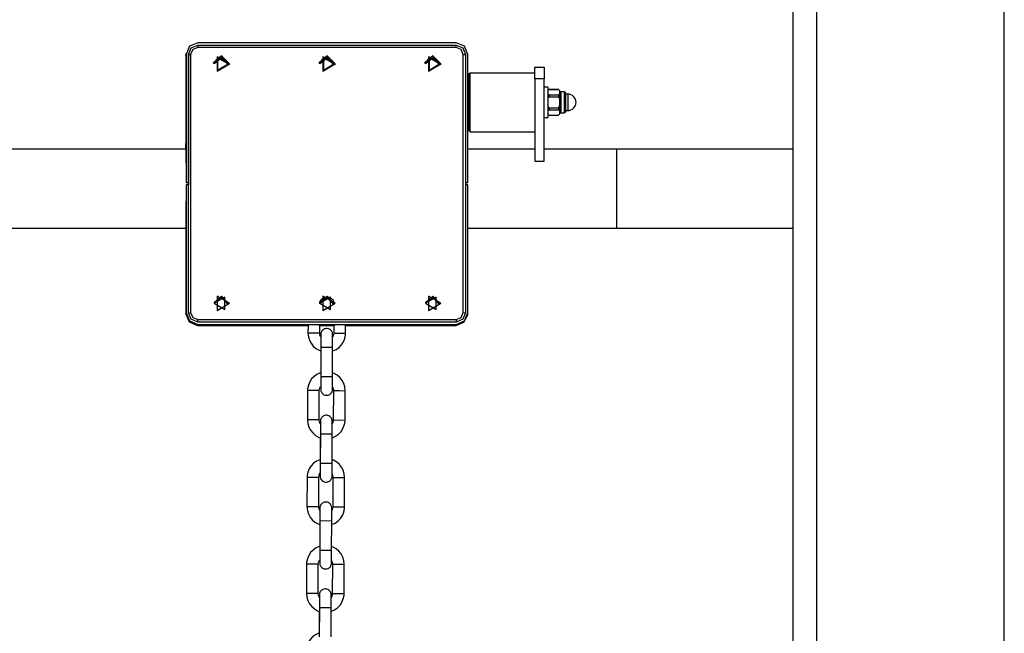
# Model space of a CAD drawing. Units: inches. Extents: x 248 to 346, y 144 to 275.
# Drawn here: x 279 to 283, y 268 to 271 of the extents above; entities that cross this region are included whole.
import ezdxf

# ---------------------------------------------------------------- set-up
doc = ezdxf.new("R2010")
doc.units = ezdxf.units.IN
doc.header["$MEASUREMENT"] = 0
doc.layers.add('Ebene 1', color=7, linetype='Continuous')

# ---------------------------------------------------------------- blocks, each defined once
blk = doc.blocks.new('block 2')
at = {"layer": 'Ebene 1', "color": 179, "lineweight": 25, "true_color": 0x1a171b}
for points in [[(282.3115, 252.3925), (282.3115, 274.9753)], [(282.4114, 274.9753), (282.4114, 252.3925)], [(283.2113, 252.3925), (283.2113, 274.9753)], [(279.7764, 270.6744), (279.7411, 270.6596), (279.7266, 270.6245)], [(279.7366, 270.6245), (279.7481, 270.6529), (279.7764, 270.6646)], [(280.8767, 270.6744), (279.7764, 270.6744)], [(279.7764, 270.6646), (279.7767, 270.6546)], [(279.7764, 270.6646), (280.8767, 270.6646)], [(280.9265, 270.6245), (280.9121, 270.6596), (280.8767, 270.6744)], [(280.8767, 270.6546), (280.8767, 270.6646)], [(280.8767, 270.6646), (280.905, 270.6529), (280.9165, 270.6245)], [(279.7266, 270.629), (279.7263, 270.6247)], [(279.7263, 270.6247), (279.7263, 270.6226), (279.7263, 270.62)], [(279.7263, 270.62), (279.7266, 270.6245)], [(279.7263, 270.62), (279.7263, 270.2211)], [(279.7266, 270.6245), (279.7266, 270.0793)], [(279.7369, 270.6283), (279.7366, 270.6262), (279.7366, 270.6245)], [(279.7366, 270.6245), (279.7464, 270.6247)], [(279.7366, 269.5245), (279.7366, 270.6245)], [(279.7366, 270.6245), (279.7366, 270.0695)], [(279.7767, 270.6546), (279.7552, 270.6458), (279.7464, 270.6247)], [(279.7464, 270.6247), (279.7464, 269.5248)], [(280.8767, 270.6546), (279.7767, 270.6546)], [(279.9114, 270.5845), (279.878, 270.6193), (279.8417, 270.5876)], [(280.3617, 270.5845), (280.3281, 270.6193), (280.2918, 270.5876)], [(280.8115, 270.5845), (280.7782, 270.6193), (280.7415, 270.5876)], [(280.9067, 270.6247), (280.8979, 270.6458), (280.8767, 270.6546)], [(280.9067, 269.5248), (280.9067, 270.6247)], [(280.9067, 270.6247), (280.9165, 270.6245)], [(280.9165, 270.6245), (280.9165, 269.5245)], [(280.9265, 270.0793), (280.9265, 270.6245)], [(279.8465, 270.5869), (279.8794, 270.6141), (279.9066, 270.5812)], [(279.9061, 270.5806), (279.8787, 270.6104), (279.8465, 270.5852)], [(279.8465, 270.5852), (279.8568, 270.6031), (279.8763, 270.6104)], [(279.9114, 270.5845), (279.8589, 270.6148), (279.8589, 270.5542), (279.9114, 270.5845), (279.9114, 270.5845)], [(279.9066, 270.5845), (279.8613, 270.6104), (279.8613, 270.5583), (279.9066, 270.5845), (279.9066, 270.5845)], [(279.8763, 270.6104), (279.8978, 270.6011), (279.9061, 270.5797)], [(279.9061, 270.5797), (279.9061, 270.5802), (279.9061, 270.5806)], [(279.9114, 270.5812), (279.9114, 270.5828), (279.9114, 270.5845)], [(280.2968, 270.5869), (280.3291, 270.6141), (280.3564, 270.5812)], [(280.3564, 270.5806), (280.3285, 270.6104), (280.2968, 270.5852)], [(280.2968, 270.5852), (280.3067, 270.6031), (280.326, 270.6104)], [(280.3617, 270.5845), (280.3092, 270.6148), (280.3092, 270.5542), (280.3617, 270.5845), (280.3617, 270.5845)], [(280.3567, 270.5845), (280.3116, 270.6104), (280.3116, 270.5583), (280.3567, 270.5845), (280.3567, 270.5845)], [(280.326, 270.6104), (280.3476, 270.6011), (280.356, 270.5797)], [(280.3564, 270.5797), (280.3564, 270.5802), (280.3564, 270.5806)], [(280.3612, 270.5812), (280.3617, 270.5828), (280.3617, 270.5845)], [(280.7465, 270.5869), (280.7794, 270.6141), (280.8065, 270.5812)], [(280.8061, 270.5806), (280.7787, 270.6104), (280.7465, 270.5852)], [(280.7465, 270.5852), (280.7567, 270.6031), (280.7761, 270.6104)], [(280.8115, 270.5845), (280.7593, 270.6148), (280.7593, 270.5542), (280.8115, 270.5845), (280.8115, 270.5845)], [(280.8065, 270.5845), (280.7617, 270.6104), (280.7617, 270.5583), (280.8065, 270.5845), (280.8065, 270.5845)], [(280.7761, 270.6104), (280.7977, 270.6011), (280.8061, 270.5797)], [(280.8061, 270.5797), (280.8061, 270.5802), (280.8061, 270.5806)], [(280.8115, 270.5812), (280.8115, 270.5828), (280.8115, 270.5845)], [(280.9363, 270.5459), (280.9313, 270.5411)], [(280.9313, 270.4209), (280.9313, 270.5058), (280.9313, 270.5411)], [(281.2114, 270.5459), (280.9363, 270.5459)], [(280.9363, 270.4209), (280.9363, 270.5094), (280.9363, 270.5459)], [(281.2114, 270.5711), (281.2514, 270.5711)], [(281.2114, 270.521), (281.2114, 270.5563), (281.2114, 270.5711)], [(281.2514, 270.5711), (281.2514, 270.5563), (281.2514, 270.521)], [(281.2114, 270.521), (281.2114, 270.1709)], [(281.2514, 270.521), (281.2114, 270.521)], [(281.2514, 270.1709), (281.2514, 270.521)], [(281.2672, 270.4862), (281.2514, 270.4862)], [(281.2672, 270.4862), (281.2672, 270.4209), (281.2672, 270.3559)], [(281.2672, 270.4691), (281.2683, 270.4708), (281.2693, 270.4727), (281.2697, 270.4738), (281.2707, 270.4744), (281.2714, 270.4751), (281.2726, 270.4762)], [(281.2726, 270.4526), (281.2714, 270.4533), (281.2707, 270.4539), (281.2697, 270.455), (281.2693, 270.4557), (281.2683, 270.4574), (281.2672, 270.4593)], [(281.2726, 270.4762), (281.3124, 270.4762)], [(281.3124, 270.4762), (281.2726, 270.4762)], [(281.2726, 270.4526), (281.3124, 270.4526)], [(281.2726, 270.4526), (281.2726, 270.4488), (281.2726, 270.4443)], [(281.3124, 270.4762), (281.3134, 270.4751), (281.3141, 270.4744), (281.3148, 270.4738), (281.3156, 270.4727), (281.3167, 270.4708), (281.3174, 270.4691)], [(281.3174, 270.4593), (281.3167, 270.4574), (281.3156, 270.4557), (281.3148, 270.455), (281.3141, 270.4539), (281.3134, 270.4533), (281.3124, 270.4526)], [(281.3124, 270.4526), (281.3124, 270.4488), (281.3124, 270.4443)], [(281.3174, 270.472), (281.3174, 270.4713), (281.3174, 270.4691)], [(281.3174, 270.4691), (281.3174, 270.4643), (281.3174, 270.4593)], [(281.3174, 270.4593), (281.3174, 270.4465), (281.3174, 270.431)], [(281.3375, 270.466), (281.3234, 270.466)], [(281.3234, 270.466), (281.3234, 270.4529), (281.3234, 270.4209)], [(281.3375, 270.466), (281.3375, 270.4529), (281.3375, 270.4209)], [(281.3423, 270.461), (281.3423, 270.4495), (281.3423, 270.4209)], [(281.3523, 270.456), (281.3423, 270.456)], [(281.3523, 270.456), (281.3523, 270.4459), (281.3523, 270.4209)], [(280.9313, 270.3008), (280.9313, 270.3361), (280.9313, 270.4209)], [(280.9363, 270.2958), (280.9363, 270.3327), (280.9363, 270.4209)], [(281.2672, 270.431), (281.2683, 270.4347), (281.2693, 270.4381), (281.2707, 270.4412), (281.2726, 270.4443)], [(281.2726, 270.3974), (281.2707, 270.4007), (281.2693, 270.404), (281.2683, 270.4074), (281.2672, 270.4109)], [(281.2726, 270.4443), (281.3124, 270.4443)], [(281.3124, 270.4443), (281.3141, 270.4412), (281.3156, 270.4381), (281.3167, 270.4347), (281.3174, 270.431)], [(281.3174, 270.4109), (281.3167, 270.4074), (281.3156, 270.404), (281.3141, 270.4007), (281.3124, 270.3974)], [(281.3174, 270.431), (281.3174, 270.4286), (281.3174, 270.426), (281.3174, 270.4236), (281.3174, 270.4212), (281.3174, 270.4198), (281.3174, 270.4183), (281.3174, 270.4173), (281.3174, 270.4159), (281.3174, 270.4133), (281.3174, 270.4109)], [(281.3174, 270.4109), (281.3174, 270.3954), (281.3174, 270.3826)], [(281.3234, 270.4209), (281.3234, 270.3892), (281.3234, 270.3761)], [(281.3375, 270.4209), (281.3375, 270.3892), (281.3375, 270.3761)], [(281.3423, 270.4209), (281.3423, 270.3926), (281.3423, 270.3809)], [(281.3523, 270.4209), (281.3523, 270.3961), (281.3523, 270.3859)], [(281.2672, 270.3826), (281.2683, 270.3845), (281.2693, 270.3863), (281.2697, 270.3869), (281.2707, 270.388), (281.2714, 270.3887), (281.2726, 270.3894)], [(281.2726, 270.3658), (281.2714, 270.3668), (281.2707, 270.3675), (281.2697, 270.3682), (281.2693, 270.3692), (281.2683, 270.3707), (281.2672, 270.3728)], [(281.2726, 270.3974), (281.3124, 270.3974)], [(281.2726, 270.3974), (281.2726, 270.3933), (281.2726, 270.3894)], [(281.2726, 270.3894), (281.3124, 270.3894)], [(281.2726, 270.3658), (281.3124, 270.3658)], [(281.2726, 270.3658), (281.3124, 270.3658)], [(281.3124, 270.3974), (281.3124, 270.3933), (281.3124, 270.3894)], [(281.3124, 270.3894), (281.3134, 270.3887), (281.3141, 270.388), (281.3148, 270.3869), (281.3156, 270.3863), (281.3167, 270.3845), (281.3174, 270.3826)], [(281.3174, 270.3728), (281.3167, 270.3707), (281.3156, 270.3692), (281.3148, 270.3682), (281.3141, 270.3675), (281.3134, 270.3668), (281.3124, 270.3658)], [(281.3174, 270.3826), (281.3174, 270.3813), (281.3174, 270.3802), (281.3174, 270.3788), (281.3174, 270.3778), (281.3174, 270.3764), (281.3174, 270.3752), (281.3174, 270.3738), (281.3174, 270.3728)], [(281.3174, 270.3728), (281.3174, 270.3707), (281.3174, 270.3701)], [(281.3234, 270.3761), (281.3375, 270.3761)], [(281.3423, 270.3859), (281.3523, 270.3859)], [(281.2514, 270.3559), (281.2672, 270.3559)], [(280.9313, 270.3008), (280.9363, 270.2958)], [(280.9363, 270.2958), (281.2114, 270.2958)], [(279.7263, 270.2211), (279.7263, 270.2448), (279.7266, 270.0789)], [(279.7263, 270.2211), (278.3501, 270.2211)], [(281.2111, 270.2211), (280.9265, 270.2211)], [(281.5615, 270.2211), (281.2514, 270.2211)], [(282.3115, 270.2211), (281.9681, 270.2211), (281.5615, 270.2211)], [(281.5615, 269.884), (281.5615, 270.0526), (281.5615, 270.2211)], [(281.2114, 270.1709), (281.2514, 270.1709)], [(279.7266, 270.0793), (279.7366, 270.0793)], [(279.7266, 270.0789), (279.7266, 270.0793)], [(279.7266, 270.0789), (279.7366, 270.0789)], [(280.9165, 270.0793), (280.9265, 270.0793)], [(280.9165, 270.0789), (280.9265, 270.0789)], [(280.9265, 270.0793), (280.9265, 270.0789)], [(279.7266, 270.0691), (279.7263, 269.9282), (279.7263, 269.8841)], [(279.7266, 270.0695), (279.7266, 269.5245)], [(279.7366, 270.0695), (279.7266, 270.0695)], [(279.7266, 270.0695), (279.7266, 270.0691)], [(280.9265, 270.0695), (280.9165, 270.0695)], [(280.9265, 269.5245), (280.9265, 270.0695)], [(278.3029, 269.884), (279.7263, 269.884)], [(279.7263, 269.884), (279.7263, 269.5202)], [(280.9265, 269.884), (281.5615, 269.884)], [(281.5615, 269.884), (281.9681, 269.884), (282.3115, 269.884)], [(279.8465, 269.5672), (279.878, 269.5942), (279.9066, 269.5643)], [(279.8465, 269.5646), (279.8914, 269.5384), (279.8914, 269.5904), (279.8465, 269.5646), (279.8465, 269.5646)], [(279.9061, 269.5596), (279.879, 269.5904), (279.8465, 269.5653)], [(279.8465, 269.5649), (279.879, 269.5899), (279.9061, 269.5596)], [(279.9114, 269.5646), (279.8589, 269.5949), (279.8589, 269.5343), (279.9114, 269.5646), (279.9114, 269.5646)], [(280.2964, 269.5625), (280.2971, 269.5686), (280.2985, 269.5737), (280.3014, 269.5787), (280.3049, 269.5834), (280.3092, 269.5868), (280.314, 269.5897), (280.3197, 269.5913), (280.325, 269.5925), (280.331, 269.5922), (280.3362, 269.5906), (280.3415, 269.5882), (280.3462, 269.5851), (280.35, 269.5808), (280.3533, 269.5763), (280.3553, 269.571), (280.3564, 269.5653), (280.3564, 269.5639), (280.3564, 269.562)], [(280.2968, 269.5672), (280.3278, 269.5942), (280.3567, 269.5643)], [(280.2968, 269.566), (280.2985, 269.5737), (280.3014, 269.5787), (280.3049, 269.5834), (280.3092, 269.5868), (280.314, 269.5897), (280.3197, 269.5913), (280.325, 269.5925), (280.331, 269.5922), (280.3362, 269.5906), (280.3415, 269.5882), (280.3462, 269.5851), (280.35, 269.5808), (280.3533, 269.5763), (280.3553, 269.571), (280.3564, 269.5653), (280.3564, 269.5639), (280.3564, 269.562)], [(280.2968, 269.5646), (280.3415, 269.5384), (280.3415, 269.5904), (280.2968, 269.5646), (280.2968, 269.5646)], [(280.2968, 269.5649), (280.3288, 269.5899), (280.356, 269.5596)], [(280.3564, 269.5596), (280.3312, 269.5899), (280.2974, 269.5696)], [(280.3617, 269.5646), (280.3092, 269.5949), (280.3092, 269.5343), (280.3617, 269.5646), (280.3617, 269.5646)], [(280.7465, 269.5672), (280.778, 269.5942), (280.8065, 269.5643)], [(280.7465, 269.5646), (280.7916, 269.5384), (280.7916, 269.5904), (280.7465, 269.5646), (280.7465, 269.5646)], [(280.8061, 269.5596), (280.7791, 269.5904), (280.7465, 269.5653)], [(280.7465, 269.5649), (280.7791, 269.5899), (280.8061, 269.5596)], [(280.8115, 269.5646), (280.7593, 269.5949), (280.7593, 269.5343), (280.8115, 269.5646), (280.8115, 269.5646)], [(279.9066, 269.5643), (279.9066, 269.5629), (279.9066, 269.5613)], [(280.3567, 269.5643), (280.3564, 269.5629), (280.3564, 269.5613)], [(280.3564, 269.562), (280.3564, 269.5612)], [(280.3564, 269.562), (280.3564, 269.5612)], [(280.8065, 269.5643), (280.8065, 269.5629), (280.8065, 269.5613)], [(279.7263, 269.5202), (279.7266, 269.5245)], [(279.7263, 269.5202), (279.7407, 269.4848), (279.776, 269.4704)], [(279.7266, 269.5245), (279.7411, 269.4891), (279.7764, 269.4743)], [(279.7366, 269.5245), (279.7464, 269.5248)], [(279.7767, 269.4845), (279.7481, 269.4962), (279.7366, 269.5245)], [(279.7464, 269.5248), (279.7552, 269.5036), (279.7767, 269.4948)], [(279.7767, 269.4845), (279.7767, 269.4948)], [(279.7767, 269.4948), (280.8767, 269.4948)], [(280.8767, 269.4845), (279.7767, 269.4845)], [(280.8764, 269.4704), (280.9098, 269.4835), (280.9262, 269.5155)], [(280.8767, 269.4948), (280.8979, 269.5036), (280.9067, 269.5248)], [(280.9165, 269.5245), (280.905, 269.4962), (280.8767, 269.4845)], [(280.8767, 269.4743), (280.9121, 269.4891), (280.9265, 269.5245)], [(280.8767, 269.4948), (280.8767, 269.4845)], [(280.9067, 269.5248), (280.9165, 269.5245)], [(280.9262, 269.5155), (280.9265, 269.5198)], [(279.776, 269.4704), (279.7764, 269.4743)], [(279.776, 269.4704), (280.2463, 269.4704)], [(279.7764, 269.4743), (280.8767, 269.4743)], [(280.2463, 269.473), (280.1662, 269.473)], [(280.1662, 269.473), (280.1662, 269.4721)], [(280.1662, 269.4721), (280.2459, 269.4721)], [(280.2463, 269.473), (280.2459, 269.4376)], [(280.2463, 269.473), (280.2459, 269.4376)], [(280.2463, 269.4724), (280.2463, 269.473)], [(280.2914, 269.4733), (280.3612, 269.4733)], [(280.2914, 269.4724), (280.2914, 269.4733)], [(280.2961, 269.4376), (280.2961, 269.4733)], [(280.2961, 269.4376), (280.2961, 269.4733)], [(280.356, 269.4714), (280.2961, 269.4714)], [(280.2961, 269.4704), (280.356, 269.4704)], [(280.3507, 269.3777), (280.351, 269.3886), (280.351, 269.3985), (280.351, 269.4077), (280.351, 269.4156), (280.351, 269.4228), (280.351, 269.4277), (280.351, 269.4302), (280.351, 269.4326), (280.351, 269.433), (280.351, 269.4333), (280.351, 269.4337), (280.351, 269.4344), (280.3507, 269.437), (280.35, 269.4394), (280.3493, 269.442), (280.3479, 269.4444), (280.3462, 269.4471), (280.344, 269.4495), (280.3409, 269.4525), (280.3371, 269.4549), (280.3328, 269.4562), (280.3281, 269.4575), (280.3236, 269.4575), (280.3193, 269.4562), (280.3155, 269.4552), (280.3123, 269.4531), (280.3095, 269.4514), (280.3074, 269.4488), (280.3055, 269.4468), (280.3042, 269.4447), (280.3031, 269.4426), (280.3024, 269.4404), (280.3016, 269.4387), (280.3014, 269.437), (280.3014, 269.4359), (280.3009, 269.4347), (280.3009, 269.434), (280.3009, 269.4337), (280.3009, 269.4333), (280.3009, 269.433), (280.3009, 269.4326), (280.3009, 269.4323), (280.3009, 269.432), (280.3009, 269.4292), (280.3009, 269.4246), (280.3009, 269.4221)], [(280.356, 269.4733), (280.356, 269.4373)], [(280.356, 269.4733), (280.356, 269.4373)], [(280.3612, 269.4733), (280.3612, 269.4724)], [(280.4061, 269.4373), (280.4061, 269.4724)], [(280.4061, 269.4373), (280.4061, 269.4724)], [(280.4061, 269.4704), (280.8764, 269.4704)], [(280.4065, 269.473), (280.4866, 269.473)], [(280.4065, 269.4721), (280.4065, 269.473)], [(280.4862, 269.4721), (280.4065, 269.4721)], [(280.4866, 269.473), (280.4862, 269.4721)], [(280.4862, 269.473), (280.4862, 269.4721)], [(280.8764, 269.4704), (280.8767, 269.4743)], [(280.2459, 269.4376), (280.2477, 269.4216), (280.252, 269.4073), (280.259, 269.3939), (280.2685, 269.3818), (280.2797, 269.372), (280.293, 269.3646), (280.3007, 269.3613)], [(280.2459, 269.4376), (280.2477, 269.4216), (280.252, 269.4073), (280.259, 269.3939), (280.2685, 269.3818), (280.2797, 269.372), (280.293, 269.3646), (280.3007, 269.3613)], [(280.2961, 269.4376), (280.2709, 269.4376), (280.2459, 269.4376)], [(280.2961, 269.4376), (280.2709, 269.4376), (280.2459, 269.4376)], [(280.3007, 269.4215), (280.2992, 269.4235), (280.2971, 269.4289), (280.2961, 269.4344), (280.2961, 269.4359), (280.2961, 269.4376)], [(280.3007, 269.4215), (280.2992, 269.4235), (280.2971, 269.4289), (280.2961, 269.4344), (280.2961, 269.4359), (280.2961, 269.4376)], [(280.3009, 269.432), (280.3009, 269.4316), (280.3009, 269.4309), (280.3009, 269.428), (280.3009, 269.4242), (280.3009, 269.4182), (280.3009, 269.4108), (280.3009, 269.4016), (280.3009, 269.3922), (280.3009, 269.3851), (280.3009, 269.378)], [(280.3507, 269.3613), (280.3522, 269.3619), (280.3658, 269.3681), (280.3782, 269.3768), (280.3887, 269.3875), (280.397, 269.4001), (280.4025, 269.4142), (280.4058, 269.4292), (280.4058, 269.433), (280.4061, 269.4373)], [(280.3507, 269.3613), (280.3522, 269.3619), (280.3658, 269.3681), (280.3782, 269.3768), (280.3887, 269.3875), (280.397, 269.4001), (280.4025, 269.4142), (280.4058, 269.4292), (280.4058, 269.433), (280.4061, 269.4373)], [(280.356, 269.4373), (280.3553, 269.4313), (280.3539, 269.4259), (280.3515, 269.4215)], [(280.356, 269.4373), (280.3553, 269.4313), (280.3539, 269.4259), (280.3515, 269.4215)], [(280.356, 269.4373), (280.3812, 269.4373), (280.4061, 269.4373)], [(280.356, 269.4373), (280.3812, 269.4373), (280.4061, 269.4373)], [(280.3009, 269.378), (280.3007, 269.2528)], [(280.3007, 269.3625), (280.3007, 269.2683)], [(280.3009, 269.378), (280.326, 269.378), (280.3507, 269.3777)], [(280.3503, 269.2528), (280.3507, 269.3777)], [(280.3002, 269.2685), (280.2981, 269.2678), (280.2844, 269.2616), (280.2721, 269.2532), (280.2614, 269.2421), (280.2534, 269.2296), (280.2477, 269.2154), (280.2446, 269.2006), (280.2446, 269.1967), (280.2442, 269.1927)], [(280.3002, 269.2087), (280.3002, 269.202), (280.3002, 269.1994), (280.3002, 269.197), (280.3002, 269.1967), (280.3002, 269.1963), (280.3002, 269.196), (280.3002, 269.1953), (280.3007, 269.1927), (280.3014, 269.1903), (280.3021, 269.1879), (280.3035, 269.1855), (280.3052, 269.1825), (280.3074, 269.1801), (280.3105, 269.1772), (280.3143, 269.1748), (280.3186, 269.1734), (280.3231, 269.1724), (280.3278, 269.1724), (280.3321, 269.1734), (280.3359, 269.1748), (280.3391, 269.1765), (280.3419, 269.1782), (280.344, 269.1808), (280.3457, 269.1829), (280.3472, 269.1849), (280.3483, 269.187), (280.349, 269.1893), (280.3496, 269.191), (280.35, 269.1927), (280.35, 269.1937), (280.3503, 269.1953), (280.3503, 269.1956), (280.3503, 269.196), (280.3503, 269.1963), (280.3503, 269.1967), (280.3503, 269.197), (280.3503, 269.1973), (280.3503, 269.1977), (280.3503, 269.2006), (280.3503, 269.2051), (280.3503, 269.2118), (280.3503, 269.2196), (280.3503, 269.2289), (280.3503, 269.2387), (280.3503, 269.2454), (280.3503, 269.2528)], [(280.3007, 269.2528), (280.3007, 269.2421), (280.3007, 269.232), (280.3007, 269.2228), (280.3002, 269.2147), (280.3002, 269.2075), (280.3002, 269.2027), (280.3002, 269.1998), (280.3002, 269.198), (280.3002, 269.1977)], [(280.3007, 269.2528), (280.3257, 269.2532), (280.3503, 269.2528)], [(280.4044, 269.192), (280.4025, 269.208), (280.3984, 269.2223), (280.3913, 269.2358), (280.3819, 269.2478), (280.3705, 269.2576), (280.3574, 269.265), (280.3507, 269.2678)], [(280.2442, 269.1927), (280.2439, 269.0676)], [(280.2943, 269.1924), (280.2692, 269.1927), (280.2442, 269.1927)], [(280.2938, 269.0676), (280.2943, 269.1924)], [(280.2943, 269.1924), (280.295, 269.1984), (280.2964, 269.2037), (280.2999, 269.2101)], [(280.3503, 269.2068), (280.351, 269.2061), (280.3533, 269.201), (280.3543, 269.1953), (280.3543, 269.1937), (280.3543, 269.1924)], [(280.3543, 269.1924), (280.3539, 269.0671)], [(280.3543, 269.1924), (280.3793, 269.1924), (280.4044, 269.192)], [(280.4039, 269.0671), (280.4044, 269.192)], [(280.2938, 269.0676), (280.2689, 269.0678), (280.2439, 269.0676)], [(280.2439, 269.0676), (280.2456, 269.052), (280.2499, 269.0372), (280.2568, 269.0237), (280.2664, 269.0118), (280.2776, 269.0018), (280.2907, 268.9944), (280.2985, 268.9917)], [(280.2985, 269.0513), (280.2971, 269.0539), (280.295, 269.059), (280.2938, 269.0644), (280.2938, 269.0661), (280.2938, 269.0676)], [(280.3486, 269.0079), (280.349, 269.0185), (280.349, 269.0287), (280.349, 269.0377), (280.349, 269.0459), (280.349, 269.0527), (280.349, 269.0577), (280.349, 269.0601), (280.349, 269.063), (280.349, 269.063), (280.349, 269.0637), (280.349, 269.064), (280.349, 269.0644), (280.3486, 269.0668), (280.3479, 269.0694), (280.3472, 269.0718), (280.3457, 269.0744), (280.344, 269.0771), (280.3419, 269.0795), (280.3388, 269.0826), (280.3348, 269.0849), (280.3305, 269.0866), (280.326, 269.0873), (280.3216, 269.0873), (280.3171, 269.0866), (280.3133, 269.0852), (280.3102, 269.0831), (280.3074, 269.0812), (280.3052, 269.0788), (280.3035, 269.0766), (280.3021, 269.0745), (280.3009, 269.0725), (280.3002, 269.0704), (280.2995, 269.069), (280.2992, 269.0671), (280.2992, 269.0657), (280.2988, 269.0647), (280.2988, 269.064), (280.2988, 269.0637), (280.2988, 269.0633), (280.2988, 269.063), (280.2988, 269.0626), (280.2988, 269.0623), (280.2988, 269.062), (280.2988, 269.059), (280.2988, 269.0546), (280.2988, 269.052)], [(280.3486, 268.9913), (280.35, 268.9917), (280.3638, 268.9981), (280.376, 269.0068), (280.3867, 269.0179), (280.3948, 269.0304), (280.4005, 269.0446), (280.4037, 269.059), (280.4037, 269.0633), (280.4039, 269.0671)], [(280.3539, 269.0671), (280.3533, 269.0616), (280.3517, 269.0559), (280.3493, 269.0513)], [(280.3539, 269.0671), (280.3789, 269.0676), (280.4039, 269.0671)], [(280.2988, 269.062), (280.2988, 269.0616), (280.2988, 269.0609), (280.2988, 269.058), (280.2988, 269.0542), (280.2988, 269.0482), (280.2988, 269.0408), (280.2988, 269.0318), (280.2988, 269.022), (280.2988, 269.0149), (280.2988, 269.0079)], [(280.2988, 269.0079), (280.2985, 268.8832)], [(280.2985, 268.9927), (280.2985, 268.8981)], [(280.2988, 269.0079), (280.3238, 269.0079), (280.3486, 269.0079)], [(280.3483, 268.8826), (280.3486, 269.0079)], [(280.2981, 268.8988), (280.2961, 268.8978), (280.2823, 268.8919), (280.2699, 268.8832), (280.2594, 268.8721), (280.2513, 268.8594), (280.2456, 268.8453), (280.2423, 268.8304), (280.2423, 268.8267), (280.242, 268.8227)], [(280.4022, 268.822), (280.4005, 268.8379), (280.3963, 268.8527), (280.3891, 268.8658), (280.3796, 268.8778), (280.3684, 268.8876), (280.3553, 268.8954), (280.3486, 268.8978)], [(280.2985, 268.8832), (280.2985, 268.8721), (280.2985, 268.862), (280.2985, 268.8527), (280.2981, 268.8446), (280.2981, 268.8379), (280.2981, 268.8325), (280.2981, 268.8298), (280.2981, 268.8284), (280.2981, 268.828)], [(280.2981, 268.8385), (280.2981, 268.8323), (280.2981, 268.8294), (280.2981, 268.827), (280.2981, 268.8267), (280.2981, 268.8263), (280.2981, 268.8258), (280.2981, 268.8255), (280.2985, 268.823), (280.2992, 268.8206), (280.2999, 268.818), (280.3014, 268.8156), (280.3031, 268.8129), (280.3052, 268.8099), (280.3083, 268.8072), (280.3123, 268.8048), (280.3164, 268.8032), (280.321, 268.8025), (280.3257, 268.8025), (280.3298, 268.8032), (280.3338, 268.8048), (280.3371, 268.8065), (280.3398, 268.8086), (280.3419, 268.8106), (280.3436, 268.8129), (280.345, 268.8153), (280.3462, 268.8172), (280.3469, 268.8193), (280.3476, 268.821), (280.3479, 268.8227), (280.3479, 268.8237), (280.3483, 268.8251), (280.3483, 268.8255), (280.3483, 268.8263), (280.3483, 268.8267), (280.3483, 268.827), (280.3483, 268.8273), (280.3483, 268.8277), (280.3483, 268.828), (280.3483, 268.8304), (280.3483, 268.8354), (280.3483, 268.8418), (280.3483, 268.8499), (280.3483, 268.8587), (280.3483, 268.8685), (280.3483, 268.8756), (280.3483, 268.8826)], [(280.2985, 268.8832), (280.3236, 268.8832), (280.3483, 268.8826)], [(280.242, 268.8227), (280.2416, 268.6975)], [(280.2921, 268.8224), (280.2671, 268.8227), (280.242, 268.8227)], [(280.2918, 268.6975), (280.2921, 268.8224)], [(280.2921, 268.8224), (280.293, 268.8284), (280.2943, 268.8341), (280.2978, 268.8399)], [(280.3483, 268.8368), (280.349, 268.8361), (280.351, 268.8308), (280.3522, 268.8251), (280.3522, 268.8237), (280.3522, 268.8224)], [(280.3522, 268.8224), (280.3517, 268.6975)], [(280.3522, 268.8224), (280.3772, 268.8224), (280.4022, 268.822)], [(280.4018, 268.6971), (280.4022, 268.822)], [(280.2918, 268.6975), (280.2668, 268.6978), (280.2416, 268.6975)], [(280.2416, 268.6975), (280.2435, 268.682), (280.2477, 268.6671), (280.2547, 268.6537), (280.2644, 268.6422), (280.2756, 268.6322), (280.2887, 268.6244), (280.2964, 268.6215)], [(280.2964, 268.6813), (280.295, 268.6837), (280.293, 268.689), (280.2918, 268.6947), (280.2918, 268.6961), (280.2918, 268.6975)], [(280.3469, 268.6379), (280.3469, 268.6485), (280.3469, 268.6587), (280.3469, 268.6678), (280.3469, 268.6759), (280.3469, 268.683), (280.3469, 268.6876), (280.3469, 268.6904), (280.3469, 268.6928), (280.3469, 268.6933), (280.3469, 268.6935), (280.3469, 268.694), (280.3469, 268.6942), (280.3465, 268.6968), (280.3457, 268.6994), (280.345, 268.7018), (280.3436, 268.7042), (280.3419, 268.7069), (280.3398, 268.7097), (280.3365, 268.7126), (280.3328, 268.7149), (280.3285, 268.7164), (280.3238, 268.7173), (280.3193, 268.7173), (280.315, 268.7164), (280.3112, 268.715), (280.3081, 268.7133), (280.3052, 268.7112), (280.3031, 268.709), (280.3014, 268.7069), (280.2999, 268.7045), (280.2988, 268.7025), (280.2981, 268.7007), (280.2974, 268.6988), (280.2971, 268.6971), (280.2971, 268.6957), (280.2968, 268.6947), (280.2968, 268.6942), (280.2968, 268.6935), (280.2968, 268.6933), (280.2968, 268.6928), (280.2968, 268.6926), (280.2968, 268.6921), (280.2968, 268.6918), (280.2968, 268.689), (280.2968, 268.6844), (280.2968, 268.6823)], [(280.2968, 268.6921), (280.2968, 268.6914), (280.2968, 268.6907), (280.2968, 268.6883), (280.2968, 268.6844), (280.2968, 268.678), (280.2968, 268.6708), (280.2968, 268.6618), (280.2968, 268.6523), (280.2968, 268.6453), (280.2968, 268.6379)], [(280.3465, 268.6213), (280.3479, 268.6215), (280.3617, 268.628), (280.3739, 268.6368), (280.3846, 268.6477), (280.3927, 268.6604), (280.3984, 268.6746), (280.4015, 268.6894), (280.4015, 268.6933), (280.4018, 268.6971)], [(280.3517, 268.6975), (280.351, 268.6914), (280.3496, 268.6859), (280.3472, 268.6813)], [(280.3517, 268.6975), (280.3769, 268.6975), (280.4018, 268.6971)], [(280.2968, 268.6379), (280.2964, 268.513)], [(280.2964, 268.6227), (280.2964, 268.5285)], [(280.2968, 268.6379), (280.3217, 268.6382), (280.3469, 268.6379)], [(280.3465, 268.5126), (280.3469, 268.6379)], [(280.2961, 268.5288), (280.2938, 268.5281), (280.2802, 268.5218), (280.2678, 268.513), (280.2573, 268.5021), (280.249, 268.4894), (280.2435, 268.4753), (280.2403, 268.4604), (280.2403, 268.4565), (280.2399, 268.4527)], [(280.4001, 268.4523), (280.3984, 268.4679), (280.3941, 268.4827), (280.387, 268.4961), (280.3775, 268.5082), (280.3663, 268.5178), (280.3533, 268.5254), (280.3465, 268.5278)], [(280.2964, 268.513), (280.2964, 268.5021), (280.2964, 268.4921), (280.2964, 268.483), (280.2961, 268.4744), (280.2961, 268.4679), (280.2961, 268.4625), (280.2961, 268.4598), (280.2961, 268.4582), (280.2961, 268.458)], [(280.2961, 268.4689), (280.2961, 268.4622), (280.2961, 268.4598), (280.2961, 268.4568), (280.2961, 268.4565), (280.2961, 268.4561), (280.2961, 268.4558), (280.2961, 268.4554), (280.2964, 268.453), (280.2971, 268.4505), (280.2978, 268.448), (280.2992, 268.4456), (280.3009, 268.4427), (280.3031, 268.4399), (280.3062, 268.4372), (280.3102, 268.435), (280.3143, 268.4332), (280.319, 268.4325), (280.3236, 268.4325), (280.3278, 268.4332), (280.3317, 268.4348), (280.3348, 268.4363), (280.3378, 268.4386), (280.3398, 268.4406), (280.3415, 268.4427), (280.3429, 268.4453), (280.344, 268.4474), (280.3446, 268.4496), (280.3455, 268.451), (280.3457, 268.4527), (280.3457, 268.4541), (280.3462, 268.4551), (280.3462, 268.4554), (280.3462, 268.4561), (280.3462, 268.4565), (280.3462, 268.4568), (280.3462, 268.4573), (280.3462, 268.4575), (280.3462, 268.458), (280.3462, 268.4608), (280.3462, 268.4654), (280.3462, 268.4716), (280.3462, 268.4797), (280.3462, 268.4885), (280.3462, 268.4985), (280.3462, 268.5056), (280.3465, 268.5126)], [(280.2964, 268.513), (280.3216, 268.513), (280.3465, 268.5126)], [(280.2399, 268.4527), (280.2396, 268.3278)], [(280.29, 268.4527), (280.2651, 268.4527), (280.2399, 268.4527)], [(280.2897, 268.3273), (280.29, 268.4527)], [(280.29, 268.4527), (280.2907, 268.4582), (280.2921, 268.4641), (280.2957, 268.4699)], [(280.3462, 268.4672), (280.3469, 268.4661), (280.349, 268.4608), (280.35, 268.4554), (280.35, 268.4537), (280.35, 268.4523)], [(280.35, 268.4523), (280.3496, 268.3273)], [(280.35, 268.4523), (280.3751, 268.4523), (280.4001, 268.4523)], [(280.3998, 268.3271), (280.4001, 268.4523)], [(280.2396, 268.3278), (280.2413, 268.312), (280.2456, 268.2973), (280.2527, 268.2841), (280.2621, 268.272), (280.2735, 268.2622), (280.2864, 268.2544), (280.2943, 268.2515)], [(280.2897, 268.3273), (280.2647, 268.3278), (280.2396, 268.3278)], [(280.2943, 268.3111), (280.293, 268.3137), (280.2907, 268.319), (280.2897, 268.3245), (280.2897, 268.3259), (280.2897, 268.3273)], [(280.3446, 268.2677), (280.3446, 268.2787), (280.3446, 268.2885), (280.3446, 268.2978), (280.3446, 268.3059), (280.3446, 268.313), (280.3446, 268.3178), (280.3446, 268.3204), (280.3446, 268.3228), (280.3446, 268.3232), (280.3446, 268.3235), (280.3446, 268.3238), (280.3446, 268.3242), (280.3443, 268.3266), (280.3436, 268.3292), (280.3429, 268.3319), (280.3415, 268.3342), (280.3398, 268.3369), (280.3378, 268.3397), (280.3345, 268.3426), (280.3305, 268.345), (280.3264, 268.3466), (280.3217, 268.3473), (280.3171, 268.3473), (280.313, 268.3466), (280.3092, 268.345), (280.3059, 268.3433), (280.3035, 268.3412), (280.3009, 268.339), (280.2992, 268.3369), (280.2978, 268.3345), (280.2968, 268.3328), (280.2961, 268.3306), (280.2957, 268.3288), (280.295, 268.3271), (280.295, 268.3259), (280.2947, 268.3245), (280.2947, 268.3242), (280.2947, 268.3238), (280.2947, 268.3232), (280.2947, 268.3232), (280.2947, 268.3228), (280.2947, 268.3225), (280.2947, 268.3218), (280.2947, 268.3194), (280.2947, 268.3144), (280.2947, 268.3123)], [(280.2947, 268.3221), (280.2947, 268.3214), (280.2947, 268.3207), (280.2947, 268.3183), (280.2947, 268.3144), (280.2947, 268.3083), (280.2947, 268.3006), (280.2947, 268.2918), (280.2947, 268.2823), (280.2947, 268.2753), (280.2947, 268.2677)], [(280.3443, 268.2512), (280.3457, 268.2518), (280.3596, 268.2579), (280.3719, 268.2668), (280.3825, 268.2777), (280.3906, 268.2904), (280.3963, 268.3046), (280.3994, 268.3194), (280.3998, 268.3232), (280.3998, 268.3271)], [(280.3496, 268.3273), (280.349, 268.3214), (280.3476, 268.3157), (280.345, 268.3116)], [(280.3496, 268.3273), (280.3746, 268.3273), (280.3998, 268.3271)], [(280.2947, 268.2677), (280.2943, 268.143)], [(280.2947, 268.2677), (280.3197, 268.2682), (280.3446, 268.2677)], [(280.3443, 268.143), (280.3446, 268.2677)], [(280.2943, 268.2525), (280.2943, 268.1585)], [(280.2938, 268.1588), (280.2918, 268.1581), (280.2782, 268.1516), (280.2658, 268.143), (280.2551, 268.132), (280.247, 268.1192), (280.2413, 268.1054), (280.2382, 268.0906), (280.2382, 268.0865), (280.2378, 268.0827)]]:
    blk.add_lwpolyline(points, dxfattribs=at)
for points in [[(281.2726, 270.4762), (281.2703, 270.4751), (281.269, 270.4738), (281.2672, 270.472)], [(281.3174, 270.472), (281.3158, 270.4738), (281.3141, 270.4751), (281.3124, 270.4762)], [(281.3174, 270.472), (281.3174, 270.4688), (281.3201, 270.466), (281.3234, 270.466)], [(281.3423, 270.461), (281.3423, 270.4639), (281.3403, 270.466), (281.3375, 270.466)], [(281.2672, 270.3701), (281.269, 270.3682), (281.2703, 270.3668), (281.2726, 270.3658)], [(281.3124, 270.3658), (281.3141, 270.3668), (281.3158, 270.3682), (281.3174, 270.3701)], [(281.3234, 270.3761), (281.3201, 270.3761), (281.3174, 270.3732), (281.3174, 270.3701)], [(281.3375, 270.3761), (281.3403, 270.3761), (281.3423, 270.3782), (281.3423, 270.3809)]]:
    blk.add_open_spline(points, degree=3, dxfattribs=at)
blk.add_open_spline([(281.3523, 270.3859), (281.3716, 270.3859), (281.3875, 270.4018), (281.3875, 270.4209), (281.3875, 270.4402), (281.3716, 270.456), (281.3523, 270.456)], degree=3, knots=[0, 0, 0, 0, 1, 1, 1, 2, 2, 2, 2], dxfattribs=at)

msp = doc.modelspace()

# ---------------------------------------------------------------- block references
at = {"layer": 'Ebene 1'}
msp.add_blockref('block 2', (0, 0), dxfattribs=at)

doc.saveas('drawing.dxf')
